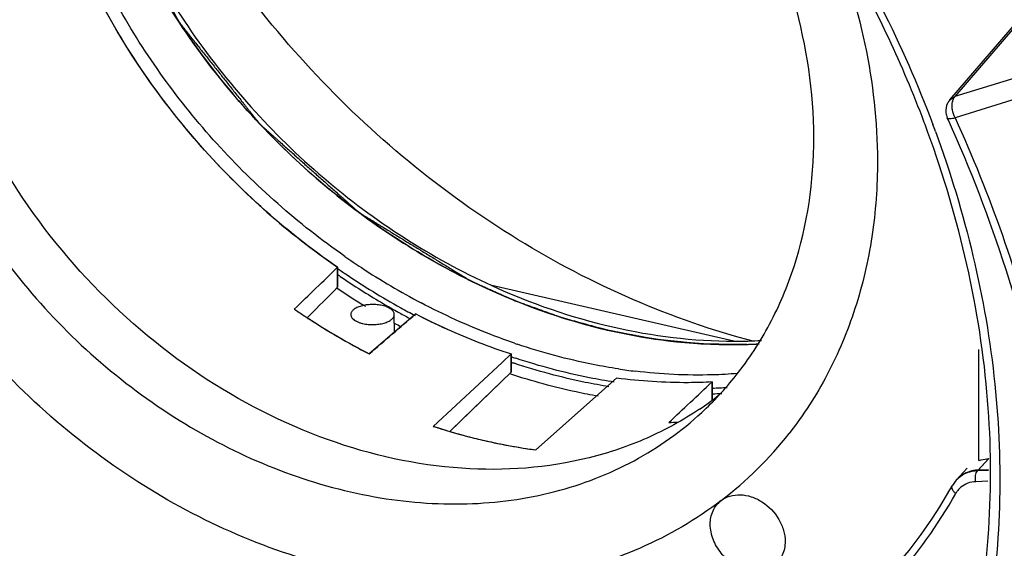
# Model space of a CAD drawing. Units: millimetres. Extents: x 0 to 3764, y 0 to 2658.
# Drawn here: x 2908 to 2967, y 1968 to 2000 of the extents above; entities that cross this region are included whole.
import ezdxf

# ---------------------------------------------------------------- set-up
doc = ezdxf.new("R2010")
doc.units = ezdxf.units.MM
doc.header["$LTSCALE"] = 46.255
doc.layers.get('0').update_dxf_attribs({"linetype": 'CONTINUOUS'})
for name, color, linetype in [('00_COMPONENTS', 7, 'CONTINUOUS'), ('02___PRT_ALL_AXES', 7, 'CONTINUOUS'), ('08_ALL_DRAFTS', 7, 'CONTINUOUS'), ('09_ALL_ROUNDS', 7, 'CONTINUOUS'), ('0_COMPONENTS', 7, 'CONTINUOUS'), ('10_ALL_CHAMFER', 7, 'CONTINUOUS'), ('20_ALL_FEATURES', 7, 'CONTINUOUS')]:
    doc.layers.add(name, color=color, linetype=linetype)

# ---------------------------------------------------------------- blocks, each defined once
blk = doc.blocks.new('1009')
at = {"color": 7, "linetype": 'Continuous'}
for p, q in [((495.658, -566.755), (503.569, -557.555)), ((503.626, -557.644), (495.967, -566.552)), ((510.003, -562.226), (495.967, -566.552)), ((510.006, -563.494), (495.97, -567.82)), ((495.659, -566.755), (495.967, -566.552)), ((495.574, -567.97), (495.507, -567.822)), ((495.564, -567.973), (495.507, -567.822))]:
    blk.add_line(p, q, dxfattribs=at)
for centre, radius, start, end in [((496.421, -567.409), 1.005, 139.32698, 153.4874), ((496.742, -567.055), 0.941, 165.96985, 169.33758), ((496.425, -567.404), 1.009, 186.6548, 204.44596)]:
    blk.add_arc(centre, radius, start, end, dxfattribs=at)
for points in [[(495.522, -566.961), (495.437, -567.131), (495.401, -567.333), (495.423, -567.521)], [(495.97, -567.82), (495.897, -567.67), (495.846, -567.507), (495.819, -567.342)]]:
    blk.add_open_spline(points, degree=3, dxfattribs=at)
for points, knots in [([(495.819, -567.342), (495.812, -567.302), (495.793, -567.149), (495.797, -566.992), (495.818, -566.881)], [0, 0, 0, 0, 0.265253, 1, 1, 1, 1]), ([(495.829, -566.827), (495.836, -566.8), (495.866, -566.701), (495.916, -566.607), (495.967, -566.552)], [0, 0, 0, 0, 0.276084, 1, 1, 1, 1]), ([(489.662, -634.143), (491.455, -632.173), (494.728, -627.873), (499.829, -618.08), (503.168, -603.868), (502.073, -585.688), (498.209, -573.775), (495.574, -567.97)], [0, 0, 0, 0, 0.113922, 0.229775, 0.47039, 0.727329, 1, 1, 1, 1]), ([(495.507, -567.822), (495.528, -567.869), (495.731, -567.883), (495.867, -567.848), (495.97, -567.82)], [0, 0, 0, 0, 0.325546, 1, 1, 1, 1]), ([(495.97, -567.82), (498.062, -572.407), (501.378, -581.779), (503.52, -596.195), (502.636, -610.101), (499.958, -618.798), (498.133, -622.789)], [0, 0, 0, 0, 0.267226, 0.523417, 0.767363, 1, 1, 1, 1]), ([(497.396, -588.283), (497.443, -588.267), (497.637, -588.206), (497.841, -588.177), (497.994, -588.171)], [0, 0, 0, 0, 0.24551, 1, 1, 1, 1])]:
    blk.add_open_spline(points, degree=3, knots=knots, dxfattribs=at)
at = {"layer": '00_COMPONENTS', "color": 7, "linetype": 'Continuous'}
for p, q in [((459.085, -577.938), (459.083, -576.749)), ((457.275, -579.751), (457.361, -579.665)), ((463.746, -579.535), (460.971, -581.917)), ((465.624, -580.437), (465.585, -580.419)), ((465.624, -580.437), (465.585, -580.42)), ((469.449, -581.919), (468.907, -582.422)), ((468.907, -582.422), (469.449, -581.919)), ((468.907, -582.422), (469.449, -581.919)), ((469.45, -583.006), (469.449, -581.919)), ((468.907, -582.422), (464.795, -586.242)), ((464.795, -586.242), (468.907, -582.422)), ((465.78, -586.546), (469.45, -583.006)), ((469.45, -583.006), (466.587, -585.768)), ((475.751, -583.364), (470.932, -587.649)), ((470.932, -587.649), (475.751, -583.364)), ((481.453, -584.718), (481.451, -583.593)), ((466.587, -585.768), (465.78, -586.546)), ((466.587, -585.768), (465.78, -586.546)), ((497.994, -588.171), (497.352, -588.852)), ((497.97, -588.829), (497.352, -588.852))]:
    blk.add_line(p, q, dxfattribs=at)
for centre, radius, start, end in [((431.694, -591.584), 66.709, 20.50251, 20.93101), ((431.474, -591.915), 67.468, 20.18676, 20.5552), ((484.144, -540.3), 44.234, 228.54319, 235.48876), ((480.919, -543.544), 43.253, 235.62074, 236.55934), ((480.919, -543.544), 43.253, 235.62074, 236.55934), ((480.825, -543.686), 43.083, 236.55974, 236.85726), ((480.203, -544.683), 41.907, 236.8232, 242.68235), ((480.707, -543.868), 42.865, 236.85656, 237.94942), ((482.207, -543.528), 40.464, 242.85592, 245.74559), ((482.201, -543.539), 40.451, 242.85562, 245.80746), ((480.201, -544.695), 41.896, 237.93551, 242.67806), ((481.38, -545.436), 38.385, 245.76514, 251.89026), ((482.83, -551.361), 29.797, 269.87376, 273.01985), ((482.62, -551.94), 29.425, 271.51282, 273.21801), ((476.218, -551.026), 37.023, 252.02872, 252.60365), ((476.153, -551.232), 36.806, 252.02658, 253.63142), ((476.113, -551.362), 36.671, 252.6028, 253.6922), ((477.204, -557.401), 28.666, 273.3196, 274.49886), ((477.204, -557.401), 28.666, 273.3196, 274.49887), ((475.95, -551.922), 36.088, 253.63098, 255.37675), ((475.852, -552.279), 35.717, 253.6823, 257.07726), ((475.765, -552.633), 35.353, 255.37691, 257.0861), ((475.602, -553.341), 34.626, 257.08611, 258.81914), ((475.486, -553.879), 34.076, 257.07523, 262.32085), ((475.376, -554.534), 33.412, 258.80321, 262.35702), ((497.308, -590.52), 1.648, 130.44696, 137.71137)]:
    blk.add_arc(centre, radius, start, end, dxfattribs=at)
for centre, major_axis, ratio, start_param, end_param in [((554.365, -455.636), (936.86, 905.806), 0.016104, -1.691009, -1.688233), ((-651.327, -1620.78), (1474.415, 1425.543), 0.016104, -0.735487, -0.733712), ((1448.952, 323.733), (1446.167, 1281.357), 0.016273, -2.337214, -2.33459), ((1400.113, 334.928), (1348.47, 1303.772), 0.016104, -2.338362, -2.335738)]:
    blk.add_ellipse(centre, major_axis=major_axis, ratio=ratio, start_param=start_param, end_param=end_param, dxfattribs=at)
for points, knots in [([(459.083, -576.749), (455.875, -574.545), (450.04, -569.27), (443.688, -559.569), (440.252, -548.936), (440.194, -541.616), (440.797, -538.211)], [0, 0, 0, 0, 0.260771, 0.520018, 0.76835, 1, 1, 1, 1]), ([(454.859, -573.451), (452.263, -571.16), (447.622, -566.006), (442.695, -557.062), (440.171, -547.58), (440.268, -541.163), (440.807, -538.157)], [0, 0, 0, 0, 0.262819, 0.521176, 0.768185, 1, 1, 1, 1]), ([(442.828, -540.918), (442.852, -541.139), (442.9, -541.582), (442.972, -542.246), (443.043, -542.909), (443.115, -543.573), (443.187, -544.237), (443.259, -544.901), (443.319, -545.454), (443.367, -545.896), (443.403, -546.228), (443.433, -546.505), (443.456, -546.726), (443.474, -546.892), (443.492, -547.058), (443.51, -547.224), (443.528, -547.39), (443.543, -547.528), (443.555, -547.639), (443.563, -547.708), (443.569, -547.763), (443.573, -547.805), (443.578, -547.846), (443.582, -547.888), (443.586, -547.922), (443.589, -547.947), (443.59, -547.96), (443.591, -547.971), (443.592, -547.979), (443.593, -547.986), (443.593, -547.991), (443.594, -547.994), (443.594, -547.996), (443.594, -547.998), (443.595, -548), (443.596, -548.003), (443.597, -548.007), (443.599, -548.014), (443.602, -548.023), (443.606, -548.037), (443.612, -548.055), (443.619, -548.076), (443.628, -548.104), (443.639, -548.139), (443.652, -548.182), (443.67, -548.238), (443.693, -548.308), (443.719, -548.393), (443.746, -548.477), (443.782, -548.59), (443.827, -548.731), (443.881, -548.9), (443.934, -549.069), (444.006, -549.294), (444.095, -549.576), (444.203, -549.914), (444.31, -550.251), (444.418, -550.589), (444.561, -551.04), (444.74, -551.603), (444.919, -552.167), (445.062, -552.617), (445.169, -552.955), (445.277, -553.293), (445.384, -553.631), (445.474, -553.913), (445.545, -554.138), (445.599, -554.307), (445.653, -554.476), (445.697, -554.617), (445.733, -554.729), (445.76, -554.814), (445.787, -554.898), (445.809, -554.969), (445.827, -555.025), (445.841, -555.067), (445.852, -555.102), (445.861, -555.131), (445.867, -555.152), (445.873, -555.169), (445.878, -555.183), (445.88, -555.192), (445.883, -555.199), (445.884, -555.204), (445.885, -555.207), (445.886, -555.208), (445.887, -555.21), (445.888, -555.212), (445.89, -555.217), (445.894, -555.225), (445.9, -555.235), (445.905, -555.245), (445.913, -555.258), (445.925, -555.282), (445.943, -555.316), (445.965, -555.356), (445.987, -555.396), (446.008, -555.436), (446.037, -555.49), (446.074, -555.557), (446.131, -555.665), (446.204, -555.799), (446.291, -555.961), (446.378, -556.122), (446.464, -556.283), (446.551, -556.444), (446.667, -556.659), (446.812, -556.928), (446.986, -557.25), (447.217, -557.68), (447.507, -558.218), (447.796, -558.755), (448.028, -559.185), (448.202, -559.508), (448.375, -559.83), (448.549, -560.153), (448.723, -560.475), (448.868, -560.744), (448.983, -560.959), (449.07, -561.12), (449.157, -561.281), (449.23, -561.416), (449.287, -561.523), (449.331, -561.604), (449.374, -561.684), (449.418, -561.765), (449.454, -561.832), (449.483, -561.886), (449.505, -561.926), (449.523, -561.96), (449.537, -561.987), (449.548, -562.007), (449.559, -562.027), (449.568, -562.044), (449.575, -562.057), (449.58, -562.066), (449.583, -562.072), (449.586, -562.077), (449.588, -562.082), (449.59, -562.085), (449.591, -562.086), (449.591, -562.087), (449.592, -562.089), (449.594, -562.09), (449.596, -562.093), (449.599, -562.096), (449.602, -562.101), (449.607, -562.107), (449.613, -562.114), (449.622, -562.126), (449.634, -562.141), (449.648, -562.159), (449.663, -562.177), (449.682, -562.201), (449.705, -562.231), (449.734, -562.267), (449.772, -562.315), (449.819, -562.375), (449.876, -562.446), (449.933, -562.518), (449.99, -562.59), (450.066, -562.686), (450.16, -562.805), (450.274, -562.949), (450.388, -563.092), (450.54, -563.284), (450.729, -563.523), (450.957, -563.81), (451.185, -564.098), (451.412, -564.385), (451.64, -564.672), (451.943, -565.055), (452.323, -565.533), (452.702, -566.012), (453.005, -566.395), (453.233, -566.682), (453.423, -566.921), (453.574, -567.113), (453.688, -567.256), (453.802, -567.4), (453.916, -567.543), (454.03, -567.687), (454.124, -567.807), (454.2, -567.902), (454.248, -567.962), (454.286, -568.01), (454.314, -568.046), (454.343, -568.082), (454.371, -568.118), (454.395, -568.148), (454.411, -568.168), (454.421, -568.18), (454.428, -568.189), (454.435, -568.198), (454.44, -568.205), (454.444, -568.21), (454.445, -568.211), (454.446, -568.213), (454.448, -568.214), (454.45, -568.217), (454.454, -568.22), (454.46, -568.225), (454.467, -568.231), (454.479, -568.242), (454.493, -568.255), (454.51, -568.27), (454.534, -568.291), (454.563, -568.316), (454.597, -568.347), (454.644, -568.388), (454.701, -568.44), (454.771, -568.502), (454.84, -568.564), (454.933, -568.646), (455.049, -568.749), (455.188, -568.873), (455.327, -568.996), (455.512, -569.161), (455.743, -569.367), (456.021, -569.614), (456.299, -569.861), (456.577, -570.109), (456.947, -570.438), (457.41, -570.85), (457.873, -571.262), (458.244, -571.592), (458.522, -571.839), (458.799, -572.087), (459.077, -572.334), (459.309, -572.54), (459.494, -572.705), (459.633, -572.828), (459.772, -572.952), (459.887, -573.055), (459.98, -573.137), (460.05, -573.199), (460.119, -573.261), (460.177, -573.312), (460.223, -573.354), (460.258, -573.384), (460.287, -573.41), (460.31, -573.431), (460.327, -573.446), (460.342, -573.459), (460.353, -573.469), (460.361, -573.476), (460.366, -573.481), (460.37, -573.484), (460.373, -573.486), (460.374, -573.488), (460.376, -573.489), (460.378, -573.49), (460.383, -573.493), (460.39, -573.497), (460.4, -573.503), (460.409, -573.509), (460.422, -573.517), (460.445, -573.531), (460.478, -573.551), (460.517, -573.575), (460.556, -573.599), (460.595, -573.623), (460.647, -573.654), (460.711, -573.694), (460.815, -573.758), (460.945, -573.837), (461.101, -573.932), (461.257, -574.028), (461.413, -574.123), (461.569, -574.218), (461.777, -574.345), (462.037, -574.504), (462.349, -574.695), (462.764, -574.949), (463.284, -575.267), (463.908, -575.648), (464.532, -576.03), (465.155, -576.411), (465.779, -576.793), (466.403, -577.174), (466.819, -577.428), (467.026, -577.555)], [0, 0, 0, 0, 0.015625, 0.03125, 0.046875, 0.0625, 0.078125, 0.09375, 0.109375, 0.117188, 0.125, 0.132812, 0.136719, 0.140625, 0.144531, 0.148438, 0.152344, 0.15625, 0.158203, 0.160156, 0.161133, 0.162109, 0.163086, 0.164062, 0.165039, 0.165527, 0.165771, 0.166016, 0.16626, 0.166382, 0.166504, 0.166565, 0.166626, 0.166656, 0.166687, 0.166748, 0.16687, 0.166992, 0.167236, 0.16748, 0.167969, 0.168457, 0.168945, 0.169922, 0.170898, 0.171875, 0.173828, 0.175781, 0.177734, 0.179688, 0.183594, 0.1875, 0.191406, 0.195312, 0.203125, 0.210938, 0.21875, 0.226562, 0.234375, 0.25, 0.265625, 0.273438, 0.28125, 0.289062, 0.296875, 0.304688, 0.308594, 0.3125, 0.316406, 0.320312, 0.322266, 0.324219, 0.326172, 0.328125, 0.329102, 0.330078, 0.331055, 0.331543, 0.332031, 0.33252, 0.332764, 0.333008, 0.33313, 0.333252, 0.333313, 0.333344, 0.333374, 0.333435, 0.333496, 0.33374, 0.333984, 0.334229, 0.334473, 0.334961, 0.335938, 0.336914, 0.337891, 0.338867, 0.339844, 0.341797, 0.34375, 0.347656, 0.351562, 0.355469, 0.359375, 0.363281, 0.367188, 0.375, 0.382812, 0.390625, 0.40625, 0.421875, 0.429688, 0.4375, 0.445312, 0.453125, 0.460938, 0.46875, 0.472656, 0.476562, 0.480469, 0.484375, 0.486328, 0.488281, 0.490234, 0.492188, 0.494141, 0.495117, 0.496094, 0.49707, 0.497559, 0.498047, 0.498535, 0.499023, 0.499268, 0.499512, 0.499634, 0.499756, 0.499878, 0.499939, 0.499969, 0.5, 0.500031, 0.500061, 0.500122, 0.500244, 0.500366, 0.500488, 0.500732, 0.500977, 0.501465, 0.501953, 0.502441, 0.50293, 0.503906, 0.504883, 0.505859, 0.507812, 0.509766, 0.511719, 0.513672, 0.515625, 0.519531, 0.523438, 0.527344, 0.53125, 0.539062, 0.546875, 0.554688, 0.5625, 0.570312, 0.578125, 0.59375, 0.609375, 0.617188, 0.625, 0.632812, 0.636719, 0.640625, 0.644531, 0.648438, 0.652344, 0.65625, 0.658203, 0.660156, 0.661133, 0.662109, 0.663086, 0.664062, 0.665039, 0.665527, 0.665771, 0.666016, 0.66626, 0.666504, 0.666565, 0.666626, 0.666656, 0.666687, 0.666748, 0.66687, 0.666992, 0.667236, 0.66748, 0.667969, 0.668457, 0.668945, 0.669922, 0.670898, 0.671875, 0.673828, 0.675781, 0.677734, 0.679688, 0.683594, 0.6875, 0.691406, 0.695312, 0.703125, 0.710938, 0.71875, 0.726562, 0.734375, 0.75, 0.765625, 0.773438, 0.78125, 0.789062, 0.796875, 0.804688, 0.808594, 0.8125, 0.816406, 0.820312, 0.822266, 0.824219, 0.826172, 0.828125, 0.829102, 0.830078, 0.831055, 0.831543, 0.832031, 0.83252, 0.832764, 0.833008, 0.83313, 0.833252, 0.833313, 0.833344, 0.833374, 0.833435, 0.833496, 0.83374, 0.833984, 0.834229, 0.834473, 0.834961, 0.835938, 0.836914, 0.837891, 0.838867, 0.839844, 0.841797, 0.84375, 0.847656, 0.851562, 0.855469, 0.859375, 0.863281, 0.867188, 0.875, 0.882812, 0.890625, 0.90625, 0.921875, 0.9375, 0.953125, 0.96875, 0.984375, 1, 1, 1, 1]), ([(443.051, -540.712), (443.054, -542.548), (443.383, -546.294), (444.767, -551.845), (447.011, -557.29), (451.071, -564.219), (457.842, -571.771), (464.673, -576.191), (468.287, -577.84)], [0, 0, 0, 0, 0.116815, 0.237893, 0.362618, 0.490016, 0.747341, 1, 1, 1, 1]), ([(443.239, -546.069), (443.749, -549.337), (445.729, -555.888), (450.116, -563.269), (454.638, -568.56), (458.479, -572.131), (462.67, -575.205), (465.673, -576.9), (467.207, -577.643)], [0, 0, 0, 0, 0.241573, 0.493404, 0.621252, 0.748942, 0.875494, 1, 1, 1, 1]), ([(494.001, -567.753), (493.355, -566.064), (490.458, -559.32), (486.498, -553.039), (483.054, -548.713)], [0, 0, 0, 0, 0.246355, 1, 1, 1, 1]), ([(484.804, -550.336), (485.839, -551.721), (489.733, -557.319), (492.859, -563.46), (494.646, -568.226)], [0, 0, 0, 0, 0.253513, 1, 1, 1, 1]), ([(496.982, -599.511), (498.083, -594.522), (498.606, -583.762), (496.094, -573.344), (494.177, -568.219)], [0, 0, 0, 0, 0.482912, 1, 1, 1, 1]), ([(494.797, -568.633), (496.581, -573.485), (498.981, -583.343), (498.735, -593.527), (497.877, -598.316)], [0, 0, 0, 0, 0.515169, 1, 1, 1, 1]), ([(467.026, -577.555), (467.192, -577.629), (467.441, -577.741), (467.773, -577.889), (468.022, -578), (468.27, -578.111), (468.519, -578.222), (468.768, -578.333), (468.975, -578.426), (469.141, -578.5), (469.245, -578.547), (469.328, -578.584), (469.39, -578.611), (469.452, -578.639), (469.514, -578.667), (469.566, -578.69), (469.608, -578.709), (469.633, -578.72), (469.654, -578.73), (469.667, -578.735), (469.676, -578.739), (469.681, -578.742), (469.687, -578.744), (469.694, -578.746), (469.705, -578.75), (469.718, -578.755), (469.74, -578.763), (469.768, -578.773), (469.801, -578.784), (469.844, -578.8), (469.899, -578.82), (469.965, -578.844), (470.053, -578.875), (470.162, -578.914), (470.294, -578.962), (470.425, -579.009), (470.601, -579.072), (470.82, -579.151), (471.083, -579.245), (471.346, -579.34), (471.565, -579.419), (471.74, -579.482), (471.872, -579.529), (472.003, -579.576), (472.113, -579.616), (472.201, -579.647), (472.267, -579.671), (472.321, -579.69), (472.365, -579.706), (472.398, -579.718), (472.425, -579.728), (472.447, -579.736), (472.461, -579.741), (472.472, -579.745), (472.479, -579.747), (472.484, -579.749), (472.486, -579.75), (472.489, -579.75), (472.492, -579.751), (472.5, -579.754), (472.512, -579.757), (472.528, -579.761), (472.544, -579.766), (472.565, -579.771), (472.602, -579.782), (472.655, -579.796), (472.719, -579.813), (472.782, -579.831), (472.846, -579.848), (472.931, -579.872), (473.037, -579.901), (473.206, -579.947), (473.418, -580.005), (473.673, -580.075), (473.927, -580.145), (474.182, -580.214), (474.394, -580.272), (474.563, -580.319), (474.69, -580.354), (474.796, -580.383), (474.881, -580.406), (474.945, -580.423), (475.008, -580.441), (475.061, -580.455), (475.104, -580.467), (475.13, -580.474), (475.151, -580.48), (475.167, -580.484), (475.181, -580.488), (475.19, -580.49), (475.195, -580.492), (475.199, -580.493), (475.203, -580.494), (475.209, -580.495), (475.219, -580.497), (475.232, -580.499), (475.249, -580.502), (475.271, -580.507), (475.299, -580.512), (475.343, -580.52), (475.398, -580.531), (475.464, -580.543), (475.53, -580.556), (475.619, -580.572), (475.729, -580.593), (475.862, -580.618), (476.038, -580.652), (476.259, -580.693), (476.524, -580.744), (476.789, -580.794), (477.054, -580.844), (477.275, -580.886), (477.452, -580.919), (477.562, -580.94), (477.65, -580.957), (477.717, -580.969), (477.783, -580.982), (477.849, -580.994), (477.904, -581.005), (477.943, -581.012), (477.965, -581.016), (477.982, -581.019), (477.998, -581.022), (478.011, -581.025), (478.019, -581.026), (478.023, -581.027), (478.027, -581.028), (478.033, -581.028), (478.04, -581.029), (478.051, -581.03), (478.064, -581.032), (478.086, -581.034), (478.114, -581.037), (478.146, -581.04), (478.19, -581.044), (478.245, -581.05), (478.311, -581.057), (478.399, -581.066), (478.508, -581.077), (478.64, -581.09), (478.771, -581.104), (478.947, -581.121), (479.166, -581.144), (479.429, -581.171), (479.692, -581.197), (479.911, -581.22), (480.086, -581.238), (480.218, -581.251), (480.349, -581.264), (480.459, -581.276), (480.547, -581.284), (480.612, -581.291), (480.667, -581.297), (480.711, -581.301), (480.744, -581.305), (480.771, -581.307), (480.793, -581.31), (480.807, -581.311), (480.818, -581.312), (480.825, -581.313), (480.83, -581.313), (480.834, -581.314), (480.838, -581.314), (480.846, -581.314), (480.858, -581.314), (480.874, -581.314), (480.891, -581.314), (480.912, -581.315), (480.95, -581.315), (481.003, -581.316), (481.067, -581.317), (481.132, -581.317), (481.196, -581.318), (481.282, -581.319), (481.389, -581.321), (481.561, -581.323), (481.775, -581.326), (482.033, -581.329), (482.29, -581.332), (482.547, -581.336), (482.805, -581.339), (483.148, -581.344), (483.405, -581.347), (483.577, -581.349)], [0, 0, 0, 0, 0.03125, 0.046875, 0.0625, 0.078125, 0.09375, 0.109375, 0.125, 0.132812, 0.140625, 0.144531, 0.148438, 0.152344, 0.15625, 0.160156, 0.162109, 0.164062, 0.165039, 0.166016, 0.166504, 0.166748, 0.166992, 0.16748, 0.167969, 0.168945, 0.169922, 0.171875, 0.173828, 0.175781, 0.179688, 0.183594, 0.1875, 0.195312, 0.203125, 0.210938, 0.21875, 0.234375, 0.25, 0.265625, 0.28125, 0.289062, 0.296875, 0.304688, 0.3125, 0.316406, 0.320312, 0.324219, 0.326172, 0.328125, 0.330078, 0.331055, 0.332031, 0.33252, 0.333008, 0.333252, 0.333374, 0.333496, 0.33374, 0.333984, 0.334961, 0.335938, 0.336914, 0.337891, 0.339844, 0.34375, 0.347656, 0.351562, 0.355469, 0.359375, 0.367188, 0.375, 0.390625, 0.40625, 0.421875, 0.4375, 0.453125, 0.460938, 0.46875, 0.476562, 0.480469, 0.484375, 0.488281, 0.492188, 0.494141, 0.496094, 0.49707, 0.498047, 0.499023, 0.499512, 0.499756, 0.5, 0.500244, 0.500488, 0.500977, 0.501953, 0.50293, 0.503906, 0.505859, 0.507812, 0.511719, 0.515625, 0.519531, 0.523438, 0.53125, 0.539062, 0.546875, 0.5625, 0.578125, 0.59375, 0.609375, 0.625, 0.632812, 0.640625, 0.644531, 0.648438, 0.652344, 0.65625, 0.660156, 0.662109, 0.663086, 0.664062, 0.665039, 0.666016, 0.66626, 0.666504, 0.666748, 0.666992, 0.66748, 0.667969, 0.668945, 0.669922, 0.671875, 0.673828, 0.675781, 0.679688, 0.683594, 0.6875, 0.695312, 0.703125, 0.710938, 0.71875, 0.734375, 0.75, 0.765625, 0.78125, 0.789062, 0.796875, 0.804688, 0.8125, 0.816406, 0.820312, 0.824219, 0.826172, 0.828125, 0.830078, 0.831055, 0.832031, 0.83252, 0.833008, 0.833252, 0.833496, 0.83374, 0.833984, 0.834961, 0.835938, 0.836914, 0.837891, 0.839844, 0.84375, 0.847656, 0.851562, 0.855469, 0.859375, 0.867188, 0.875, 0.890625, 0.90625, 0.921875, 0.9375, 0.953125, 0.96875, 1, 1, 1, 1]), ([(467.207, -577.643), (469.784, -578.892), (475.075, -580.806), (480.685, -581.426), (483.396, -581.354)], [0, 0, 0, 0, 0.513584, 1, 1, 1, 1]), ([(468.287, -577.84), (470.607, -578.898), (475.346, -580.541), (480.335, -581.153), (482.764, -581.158)], [0, 0, 0, 0, 0.512143, 1, 1, 1, 1]), ([(483.577, -581.349), (483.6, -581.348), (483.634, -581.347), (483.679, -581.346), (483.714, -581.344), (483.748, -581.343), (483.782, -581.342), (483.816, -581.34), (483.85, -581.339), (483.884, -581.338), (483.913, -581.336), (483.935, -581.335), (483.952, -581.335), (483.969, -581.334), (483.984, -581.333), (483.994, -581.333), (483.999, -581.332), (484.004, -581.332), (484.007, -581.332), (484.01, -581.332), (484.012, -581.332), (484.014, -581.332), (484.016, -581.332), (484.019, -581.331), (484.021, -581.331), (484.026, -581.331), (484.032, -581.331), (484.041, -581.33), (484.053, -581.33), (484.067, -581.329), (484.085, -581.328), (484.109, -581.327), (484.136, -581.326), (484.164, -581.324), (484.183, -581.323), (484.192, -581.323)], [0, 0, 0, 0, 0.125, 0.1875, 0.25, 0.3125, 0.375, 0.4375, 0.5, 0.5625, 0.625, 0.65625, 0.6875, 0.71875, 0.75, 0.765625, 0.773438, 0.78125, 0.789062, 0.792969, 0.796875, 0.800781, 0.802734, 0.804688, 0.808594, 0.8125, 0.820312, 0.828125, 0.84375, 0.859375, 0.875, 0.90625, 0.9375, 0.96875, 1, 1, 1, 1]), ([(481.451, -583.593), (480.983, -583.619), (479.081, -583.676), (477.174, -583.551), (475.751, -583.364)], [0, 0, 0, 0, 0.246206, 1, 1, 1, 1]), ([(497.396, -588.283), (497.443, -588.267), (497.637, -588.206), (497.841, -588.177), (497.994, -588.171)], [0, 0, 0, 0, 0.24551, 1, 1, 1, 1]), ([(497.352, -588.852), (497.3, -588.854), (497.094, -588.869), (496.891, -588.916), (496.747, -588.969)], [0, 0, 0, 0, 0.255551, 1, 1, 1, 1])]:
    blk.add_open_spline(points, degree=3, knots=knots, dxfattribs=at)
blk.add_open_spline([(496.747, -588.969), (496.564, -589.038), (496.388, -589.139), (496.239, -589.266)], degree=3, dxfattribs=at)
at = {"layer": '02___PRT_ALL_AXES', "color": 7, "linetype": 'Continuous'}
blk.add_line((462.472, -580.629), (462.47, -579.568), dxfattribs=at)
for points, knots in [([(461.751, -579.033), (461.649, -579.01), (461.436, -578.977), (461.112, -578.965), (460.792, -578.991), (460.495, -579.051), (460.274, -579.131), (460.126, -579.212), (460.036, -579.276), (459.964, -579.344), (459.911, -579.417), (459.878, -579.494), (459.87, -579.546), (459.87, -579.572)], [0, 0, 0, 0, 0.148199, 0.302783, 0.455987, 0.600179, 0.728766, 0.785778, 0.837499, 0.884005, 0.925797, 0.963919, 1, 1, 1, 1]), ([(462.47, -579.568), (462.47, -579.541), (462.461, -579.483), (462.422, -579.4), (462.359, -579.322), (462.274, -579.249), (462.168, -579.182), (461.996, -579.1), (461.852, -579.056), (461.751, -579.033)], [0, 0, 0, 0, 0.087526, 0.180859, 0.284452, 0.400934, 0.531342, 0.675491, 1, 1, 1, 1]), ([(459.87, -579.572), (459.87, -579.605), (459.884, -579.675), (459.939, -579.772), (460.027, -579.862), (460.1, -579.913), (460.141, -579.937)], [0, 0, 0, 0, 0.2099, 0.438869, 0.700157, 1, 1, 1, 1]), ([(460.141, -579.937), (460.149, -579.942), (460.182, -579.962), (460.217, -579.979), (460.243, -579.992)], [0, 0, 0, 0, 0.242058, 1, 1, 1, 1]), ([(460.243, -579.992), (460.296, -580.016), (460.41, -580.061), (460.528, -580.093), (460.59, -580.107)], [0, 0, 0, 0, 0.478721, 1, 1, 1, 1]), ([(460.59, -580.107), (460.692, -580.131), (460.905, -580.164), (461.229, -580.175), (461.549, -580.15), (461.846, -580.089), (462.067, -580.009), (462.215, -579.929), (462.305, -579.865), (462.377, -579.796), (462.43, -579.723), (462.463, -579.647), (462.47, -579.594), (462.47, -579.568)], [0, 0, 0, 0, 0.148199, 0.302783, 0.455987, 0.600179, 0.728766, 0.785778, 0.837499, 0.884005, 0.925797, 0.963919, 1, 1, 1, 1])]:
    blk.add_open_spline(points, degree=3, knots=knots, dxfattribs=at)
at = {"layer": '08_ALL_DRAFTS', "color": 7, "linetype": 'Continuous'}
blk.add_line((482.764, -581.157), (468.287, -577.838), dxfattribs=at)
blk.add_open_spline([(483.995, -581.185), (479.034, -579.895), (469.291, -575.606), (456.976, -565.415), (447.727, -552.372), (444.17, -542.333), (443.248, -537.287)], degree=3, knots=[0, 0, 0, 0, 0.244831, 0.499859, 0.754964, 1, 1, 1, 1], dxfattribs=at)
at = {"layer": '09_ALL_ROUNDS', "color": 7, "linetype": 'Continuous'}
for p in [(497.994, -588.171), (497.97, -588.829)]:
    blk.add_line(p, (497.352, -588.852), dxfattribs=at)
for centre, radius, start, end in [((484.53, -540.18), 44.907, 235.43563, 236.0148), ((484.117, -540.809), 44.155, 236.00241, 239.68833), ((484.205, -540.639), 45.033, 236.05283, 238.60473), ((483.707, -541.505), 43.348, 239.69192, 240.86421), ((483.556, -541.775), 43.038, 240.86527, 241.13879), ((483.451, -541.966), 42.82, 241.13824, 242.14429), ((483.396, -542.014), 43.438, 241.20059, 241.8131), ((481.852, -545.682), 38.77, 251.32795, 251.62603), ((480.582, -554.051), 30.26, 271.70219, 272.77547), ((497.308, -590.52), 1.648, 130.44696, 137.71137)]:
    blk.add_arc(centre, radius, start, end, dxfattribs=at)
for points, knots in [([(475.295, -583.877), (474.821, -583.799), (472.907, -583.447), (471.022, -582.938), (469.631, -582.476)], [0, 0, 0, 0, 0.246653, 1, 1, 1, 1]), ([(474.644, -584.446), (474.208, -584.369), (472.448, -584.024), (470.714, -583.549), (469.432, -583.126)], [0, 0, 0, 0, 0.246967, 1, 1, 1, 1]), ([(497.352, -588.852), (497.3, -588.854), (497.094, -588.869), (496.891, -588.916), (496.747, -588.969)], [0, 0, 0, 0, 0.255551, 1, 1, 1, 1])]:
    blk.add_open_spline(points, degree=3, knots=knots, dxfattribs=at)
blk.add_open_spline([(496.747, -588.969), (496.564, -589.038), (496.388, -589.139), (496.239, -589.266)], degree=3, dxfattribs=at)
at = {"layer": '0_COMPONENTS', "color": 7, "linetype": 'Continuous'}
for p, q in [((497.397, -588.287), (497.388, -581.664)), ((497.994, -588.171), (497.309, -588.898)), ((496.693, -588.747), (496.048, -589.456)), ((497.968, -588.874), (497.309, -588.898)), ((496.045, -589.46), (495.803, -589.795)), ((497.932, -589.522), (497.213, -589.548))]:
    blk.add_line(p, q, dxfattribs=at)
at = {"layer": '0_COMPONENTS', "color": 6, "linetype": 'Continuous'}
for centre, radius, start, end in [((467.476, -570.967), 19.679, 316.99457, 321.57545), ((469.724, -568.879), 19.686, 303.92839, 308.05196), ((467.576, -571.058), 19.544, 312.75761, 316.9904)]:
    blk.add_arc(centre, radius, start, end, dxfattribs=at)
at = {"layer": '0_COMPONENTS', "color": 7, "linetype": 'Continuous'}
for centre, radius, start, end in [((468.261, -572.694), 22.627, 307.38632, 321.874), ((470.338, -575.512), 29.198, 317.70957, 330.17246), ((469.501, -574.985), 30.185, 330.09485, 330.61732), ((497.183, -590.9), 1.337, 130.42672, 141.53937), ((469.872, -575.543), 29.995, 318.33554, 330.64585), ((497.206, -590.917), 1.366, 141.55013, 150.62401)]:
    blk.add_arc(centre, radius, start, end, dxfattribs=at)
at = {"layer": '0_COMPONENTS', "color": 6, "linetype": 'Continuous'}
for points, knots in [([(487.533, -569.003), (487.529, -566.279), (486.678, -560.661), (483.273, -552.722), (477.993, -545.592), (471.253, -539.831), (463.572, -535.893), (455.541, -534.103), (448.96, -534.583), (444.243, -536.178), (442.112, -537.345), (441.121, -538.012)], [0, 0, 0, 0, 0.123456, 0.253763, 0.387945, 0.522049, 0.652141, 0.7753, 0.890562, 0.945845, 1, 1, 1, 1]), ([(480.711, -585.213), (479.72, -585.88), (477.589, -587.048), (472.872, -588.643), (466.291, -589.123), (458.26, -587.333), (450.579, -583.395), (443.839, -577.634), (438.559, -570.504), (435.154, -562.565), (434.303, -556.947), (434.299, -554.223)], [0, 0, 0, 0, 0.054155, 0.109438, 0.224701, 0.34786, 0.477951, 0.612055, 0.746237, 0.876544, 1, 1, 1, 1]), ([(432.065, -556.288), (432.071, -560.174), (433.804, -568.231), (438.118, -575.181), (440.818, -578.317)], [0, 0, 0, 0, 0.484294, 1, 1, 1, 1]), ([(482.893, -583.197), (483.65, -582.243), (485.004, -580.166), (486.981, -575.488), (487.536, -571.6), (487.533, -569.003)], [0, 0, 0, 0, 0.240774, 0.486702, 1, 1, 1, 1]), ([(440.818, -578.317), (443.51, -581.443), (449.76, -586.753), (459.181, -590.452), (466.735, -591.062), (472.038, -590.353), (476.859, -588.5), (479.627, -586.533), (480.844, -585.407)], [0, 0, 0, 0, 0.274872, 0.536119, 0.659136, 0.776585, 0.88955, 1, 1, 1, 1])]:
    blk.add_open_spline(points, degree=3, knots=knots, dxfattribs=at)
at = {"layer": '0_COMPONENTS', "color": 7, "linetype": 'Continuous'}
for points, knots in [([(488.393, -556.47), (489.336, -558.715), (490.796, -563.285), (491.33, -568.06), (491.335, -570.39)], [0, 0, 0, 0, 0.510986, 1, 1, 1, 1]), ([(491.335, -570.39), (491.336, -571.906), (491.126, -574.896), (490.123, -579.208), (488.461, -583.182), (486.921, -585.567), (486.06, -586.664)], [0, 0, 0, 0, 0.261261, 0.514039, 0.759601, 1, 1, 1, 1]), ([(481.999, -590.673), (480.511, -591.805), (477.198, -593.741), (471.591, -595.399), (465.533, -595.805), (457.027, -594.649), (448.736, -591.001), (441.486, -585.485), (438.251, -582.109), (436.768, -580.304)], [0, 0, 0, 0, 0.110106, 0.223364, 0.341379, 0.464886, 0.726117, 0.862453, 1, 1, 1, 1]), ([(497.396, -588.283), (497.443, -588.267), (497.637, -588.206), (497.841, -588.177), (497.994, -588.171)], [0, 0, 0, 0, 0.24551, 1, 1, 1, 1]), ([(496.741, -589.002), (496.674, -589.025), (496.417, -589.132), (496.187, -589.303), (496.048, -589.456)], [0, 0, 0, 0, 0.254498, 1, 1, 1, 1]), ([(497.309, -588.898), (497.26, -588.9), (497.067, -588.914), (496.877, -588.955), (496.741, -589.002)], [0, 0, 0, 0, 0.255178, 1, 1, 1, 1]), ([(497.213, -589.548), (497.183, -589.429), (497.172, -589.203), (497.24, -588.971), (497.309, -588.898)], [0, 0, 0, 0, 0.550414, 1, 1, 1, 1]), ([(496.016, -590.247), (495.971, -590.215), (495.893, -590.145), (495.789, -590.003), (495.768, -589.859), (495.803, -589.795)], [0, 0, 0, 0, 0.309452, 0.585464, 1, 1, 1, 1]), ([(497.213, -589.548), (497.048, -589.554), (496.724, -589.614), (496.437, -589.779), (496.316, -589.882)], [0, 0, 0, 0, 0.511353, 1, 1, 1, 1]), ([(481.999, -590.673), (482.157, -590.555), (482.526, -590.367), (483.16, -590.296), (483.822, -590.422), (484.676, -590.836), (485.366, -591.557), (485.748, -592.429), (485.818, -592.892), (485.82, -593.117)], [0, 0, 0, 0, 0.108936, 0.223794, 0.34669, 0.476904, 0.74466, 0.875818, 1, 1, 1, 1]), ([(481.346, -592.091), (481.347, -591.815), (481.446, -591.27), (481.794, -590.831), (481.999, -590.673)], [0, 0, 0, 0, 0.515566, 1, 1, 1, 1]), ([(485.82, -593.117), (485.818, -593.392), (485.719, -593.938), (485.204, -594.592), (484.429, -594.916), (483.548, -594.869), (482.69, -594.492), (481.968, -593.844), (481.476, -593.018), (481.348, -592.393), (481.346, -592.091)], [0, 0, 0, 0, 0.117842, 0.22856, 0.341095, 0.463021, 0.595573, 0.734115, 0.871194, 1, 1, 1, 1])]:
    blk.add_open_spline(points, degree=3, knots=knots, dxfattribs=at)
at = {"layer": '10_ALL_CHAMFER', "color": 7, "linetype": 'Continuous'}
for centre, radius, start, end in [((484.467, -540.245), 43.684, 235.15416, 236.73324), ((484.429, -540.263), 44.487, 235.22303, 236.05529), ((483.745, -541.388), 42.332, 236.70114, 242.29613), ((483.843, -541.167), 43.409, 236.03026, 241.09145), ((483.331, -542.081), 42.362, 241.1001, 242.4094), ((481.925, -545.457), 37.869, 251.10015, 251.33435), ((481.765, -545.728), 38.388, 251.23483, 251.71766), ((480.847, -549.987), 33.205, 261.35761, 263.11566), ((480.514, -554.177), 29.8, 271.85378, 273.54439)]:
    blk.add_arc(centre, radius, start, end, dxfattribs=at)
for points, knots in [([(459.507, -576.096), (456.723, -574.157), (451.589, -569.624), (445.645, -561.394), (441.819, -552.282), (440.866, -545.854), (440.862, -542.736)], [0, 0, 0, 0, 0.257261, 0.514193, 0.763573, 1, 1, 1, 1]), ([(469.659, -581.284), (469.183, -581.121), (467.274, -580.425), (465.42, -579.578), (464.065, -578.867)], [0, 0, 0, 0, 0.247182, 1, 1, 1, 1]), ([(475.857, -582.815), (475.351, -582.738), (473.304, -582.379), (471.289, -581.835), (469.805, -581.334)], [0, 0, 0, 0, 0.246329, 1, 1, 1, 1]), ([(475.609, -583.6), (475.117, -583.525), (473.127, -583.176), (471.168, -582.656), (469.723, -582.179)], [0, 0, 0, 0, 0.246476, 1, 1, 1, 1]), ([(482.98, -583.09), (482.48, -583.13), (480.442, -583.239), (478.394, -583.137), (476.867, -582.953)], [0, 0, 0, 0, 0.245972, 1, 1, 1, 1])]:
    blk.add_open_spline(points, degree=3, knots=knots, dxfattribs=at)
at = {"layer": '20_ALL_FEATURES', "color": 7, "linetype": 'Continuous'}
for p, q in [((459.083, -576.749), (459.085, -577.938)), ((457.275, -579.751), (457.361, -579.665)), ((465.624, -580.437), (465.585, -580.419)), ((465.624, -580.437), (465.585, -580.42)), ((469.449, -581.919), (468.907, -582.422)), ((469.449, -581.919), (469.45, -583.006)), ((468.907, -582.422), (464.795, -586.242)), ((465.78, -586.546), (469.45, -583.006)), ((470.932, -587.649), (475.751, -583.364)), ((481.451, -583.593), (481.453, -584.675))]:
    blk.add_line(p, q, dxfattribs=at)
for centre, radius, start, end in [((484.144, -540.3), 44.234, 228.54319, 235.48876), ((480.919, -543.544), 43.253, 235.62074, 236.55934), ((480.825, -543.686), 43.083, 236.55974, 236.85726), ((480.203, -544.683), 41.907, 236.8232, 242.68235), ((482.207, -543.528), 40.464, 242.85592, 245.74559), ((481.38, -545.436), 38.385, 245.76513, 251.89025), ((482.623, -552.012), 29.353, 271.75733, 273.18925), ((476.153, -551.232), 36.806, 252.02658, 253.63142), ((477.204, -557.401), 28.666, 273.3196, 274.49887), ((475.95, -551.922), 36.088, 253.63098, 255.37675), ((475.765, -552.633), 35.353, 255.37691, 257.0861), ((475.602, -553.341), 34.626, 257.08611, 258.81914), ((475.376, -554.534), 33.412, 258.80321, 262.35702)]:
    blk.add_arc(centre, radius, start, end, dxfattribs=at)
for centre, major_axis, ratio, start_param, end_param in [((554.365, -455.636), (936.86, 905.806), 0.016104, -1.691009, -1.688233), ((-651.327, -1620.78), (1474.415, 1425.543), 0.016104, -0.735487, -0.733712), ((1448.952, 323.733), (1446.167, 1281.357), 0.016273, -2.337214, -2.33459), ((1400.113, 334.928), (1348.47, 1303.772), 0.016104, -2.338362, -2.335738)]:
    blk.add_ellipse(centre, major_axis=major_axis, ratio=ratio, start_param=start_param, end_param=end_param, dxfattribs=at)
for points, knots in [([(454.859, -573.451), (452.263, -571.16), (447.622, -566.006), (442.695, -557.062), (440.171, -547.58), (440.268, -541.163), (440.807, -538.157)], [0, 0, 0, 0, 0.262819, 0.521176, 0.768185, 1, 1, 1, 1]), ([(467.081, -577.582), (463.584, -575.872), (457, -571.405), (449.239, -562.48), (444.135, -552.085), (442.833, -544.558), (442.828, -540.918)], [0, 0, 0, 0, 0.253725, 0.511312, 0.762749, 1, 1, 1, 1]), ([(483.523, -581.351), (480.77, -581.435), (475.068, -580.815), (469.695, -578.86), (467.081, -577.582)], [0, 0, 0, 0, 0.486203, 1, 1, 1, 1]), ([(481.451, -583.593), (480.983, -583.619), (479.081, -583.676), (477.174, -583.551), (475.751, -583.364)], [0, 0, 0, 0, 0.246206, 1, 1, 1, 1])]:
    blk.add_open_spline(points, degree=3, knots=knots, dxfattribs=at)

msp = doc.modelspace()

# ---------------------------------------------------------------- block references
msp.add_blockref('1009', (2467.65, 2561.855))

doc.saveas('drawing.dxf')
